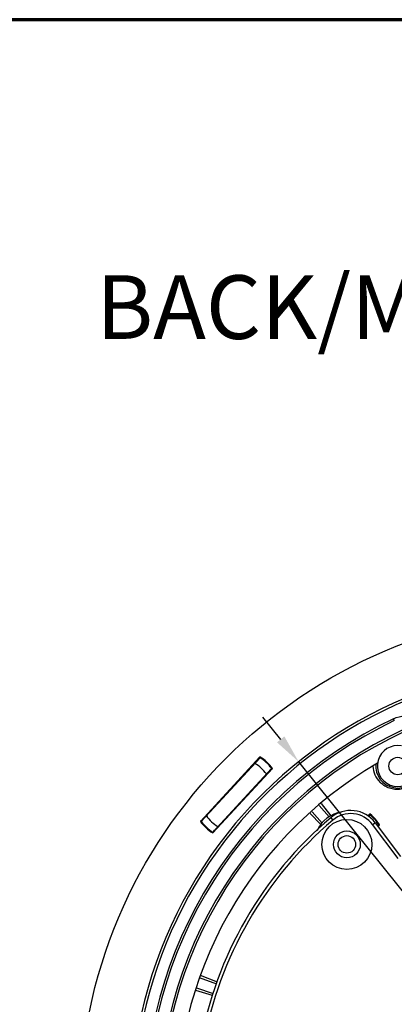
# Model space of a CAD drawing. Units: inches. Extents: x -629.4 to -591.9, y 687.7 to 713.8.
# Drawn here: x -614.2 to -611.8, y 707.6 to 713.8 of the extents above; entities that cross this region are included whole.
import ezdxf

# ---------------------------------------------------------------- set-up
doc = ezdxf.new("R2010")
doc.units = ezdxf.units.IN
doc.header["$MEASUREMENT"] = 0
doc.layers.add('A-ANNO-DIM', color=1, linetype='Continuous')
doc.layers.add('TB', color=254, linetype='Continuous', lineweight=70)
doc.styles.add('ARCH', font='archquik.shx')
doc.styles.get("Standard").update_dxf_attribs({"font": 'ARIAL.TTF'})
doc.dimstyles.new('00$3', dxfattribs={"dimtxt": 0.125, "dimasz": 0.18, "dimexe": 0.1, "dimexo": 0.1, "dimgap": 0.09, "dimtad": 0, "dimtih": 1, "dimtoh": 1, "dimzin": 4, "dimdsep": 46, "dimtxsty": 'ARCH', "dimcen": 0.09, "dimclrd": 1, "dimclre": 1, "dimclrt": 4, "dimadec": 0, "dimazin": 0, "dimtfac": 1, "dimtmove": 0, "dimatfit": 3, "dimfxl": 1, "dimtolj": 1, "dimtzin": 4, "dimarcsym": 0})

# ---------------------------------------------------------------- blocks, each defined once
blk = doc.blocks.new('*D9')
at = {"layer": 'A-ANNO-DIM', "color": 1, "lineweight": -2, "transparency": 16777216}
for p, q in [((-612.5433, 709.2681), (-612.6559, 709.4085)), ((-612.4307, 709.1277), (-608.8869, 704.7095)), ((-608.4978, 704.2243), (-608.7743, 704.569)), ((-608.3178, 704.2243), (-608.4978, 704.2243))]:
    blk.add_line(p, q, dxfattribs=at)
at = {"layer": 'A-ANNO-DIM', "color": 1, "transparency": 16777216}
for points in [[(-612.5199, 709.2869), (-612.5667, 709.2493), (-612.4307, 709.1277)], [(-608.7509, 704.5878), (-608.7977, 704.5503), (-608.8869, 704.7095)]]:
    blk.add_solid(points, dxfattribs=at)
at = {"layer": 'Defpoints', "color": 0, "transparency": 16777216}
for p in [(-612.4307, 709.1277), (-608.8869, 704.7095)]:
    blk.add_point(p, dxfattribs=at)
at = {"layer": 'A-ANNO-DIM', "color": 4, "transparency": 16777216, "insert": (-607.6177, 704.2243), "char_height": 0.125, "attachment_point": 5, "style": 'ARCH'}
blk.add_mtext('\\A1;∅5.66 [∅144]', dxfattribs=at)

msp = doc.modelspace()

# ---------------------------------------------------------------- linework, layer by layer
at = {"color": 7, "linetype": 'Continuous'}
for p, q in [((-611.8277, 709.3861), (-611.8333, 709.3979)), ((-613.0491, 708.7517), (-612.6738, 709.1577)), ((-613.0436, 708.7519), (-612.6736, 709.1521)), ((-612.6738, 709.1577), (-612.6858, 709.139)), ((-612.6735, 709.1521), (-612.6732, 709.1526)), ((-612.9713, 708.6851), (-612.6014, 709.0853)), ((-612.5958, 709.0855), (-612.9711, 708.6796)), ((-612.6135, 709.0722), (-612.5958, 709.0855)), ((-612.6014, 709.0854), (-612.6009, 709.0858)), ((-612.2384, 708.7807), (-612.3011, 708.8528)), ((-612.2884, 708.8643), (-612.2269, 708.7874)), ((-612.2913, 708.7315), (-612.3575, 708.8017)), ((-612.3448, 708.8131), (-612.2829, 708.7419)), ((-611.9951, 708.7863), (-611.9809, 708.7988)), ((-611.9874, 708.7811), (-611.9807, 708.7929)), ((-613.0314, 708.7651), (-613.0491, 708.7517)), ((-613.0435, 708.7518), (-613.044, 708.7515)), ((-612.2278, 708.775), (-612.2151, 708.76)), ((-611.9645, 708.7319), (-611.9488, 708.7437)), ((-611.8038, 708.5186), (-611.9645, 708.7319)), ((-611.9488, 708.7437), (-611.7881, 708.5305)), ((-611.9236, 708.7278), (-611.9337, 708.7237)), ((-611.9301, 708.7189), (-611.9205, 708.7273)), ((-612.9714, 708.6852), (-612.9717, 708.6846)), ((-612.9711, 708.6796), (-612.9591, 708.6983)), ((-612.9464, 707.7286), (-613.0552, 707.7672)), ((-612.942, 707.7405), (-613.0483, 707.783)), ((-612.9728, 707.6565), (-613.0771, 707.6888)), ((-613.0726, 707.7053), (-612.9684, 707.6684))]:
    msp.add_line(p, q, dxfattribs=at)
for centre, radius in [((-610.6588, 706.9186), 3.1534), ((-611.8065, 709.1001), 0.055), ((-612.1267, 708.6072), 0.1575), ((-612.1267, 708.6072), 0.0846), ((-612.1267, 708.6072), 0.0551)]:
    msp.add_circle(centre, radius, dxfattribs=at)
for centre, radius, start, end in [((-610.6588, 706.9186), 2.8319, 87.26926, 196.11387), ((-610.6588, 706.9186), 2.8158, 89.27391, 195.99219), ((-610.6588, 706.9186), 2.7435, 115.34687, 184.15313), ((-610.6588, 706.9186), 2.7304, 115.34687, 184.15313), ((-610.6588, 706.9186), 2.6539, 114.82967, 184.66986), ((-610.6588, 706.9186), 2.6408, 114.82967, 184.66986), ((-611.8065, 709.1001), 0.1286, 79.45993, 57.04007), ((-612.8225, 708.9186), 0.2815, 36.36659, 58.13341), ((-612.8225, 708.9186), 0.2769, 57.46282, 57.48746), ((-612.8225, 708.9186), 0.2776, 37.03718, 57.46282), ((-610.6588, 706.9186), 2.5424, 120.10111, 184.80791), ((-612.8225, 708.9186), 0.2303, 34.91218, 59.58782), ((-611.8095, 709.1055), 0.1527, 182.27715, 224.92504), ((-611.8065, 709.1001), 0.1381, 174.97331, 344.03779), ((-612.8225, 708.9186), 0.1378, 68.21582, 69.99364), ((-612.8225, 708.9186), 0.1398, 67.89546, 69.60113), ((-612.8225, 708.9186), 0.2769, 37.01254, 37.03718), ((-612.8225, 708.9186), 0.1378, 24.92966, 26.31012), ((-612.8225, 708.9186), 0.1398, 24.89887, 26.60454), ((-612.8225, 708.9186), 0.1398, 204.89887, 206.60454), ((-612.8225, 708.9186), 0.1378, 204.92966, 206.31012), ((-612.8225, 708.9186), 0.2303, 214.91218, 239.58782), ((-612.8225, 708.9186), 0.1398, 247.89546, 249.60113), ((-612.8225, 708.9186), 0.1378, 248.21582, 249.99364), ((-612.1267, 708.6072), 0.2067, 99.55691, 155.26389), ((-612.1031, 708.6275), 0.1932, 37, 130.20255), ((-612.1031, 708.6275), 0.1735, 37.00026, 130.20455), ((-612.7303, 708.7728), 0.7499, 1.53065, 1.98075), ((-612.1299, 708.6116), 0.2392, 36.38353, 51.47399), ((-612.1267, 708.6072), 0.2362, 30.69086, 51.80914), ((-610.6588, 706.9186), 2.4307, 130.20255, 169.79745), ((-612.8225, 708.9186), 0.2815, 216.36659, 238.13341), ((-612.8225, 708.9186), 0.2776, 217.03718, 237.46282), ((-612.8225, 708.9186), 0.2769, 217.01254, 217.03718), ((-610.6588, 706.9186), 2.411, 130.20269, 169.79698), ((-612.1303, 708.6113), 0.2397, 35.90573, 36.38474), ((-612.1301, 708.6115), 0.2395, 28.92234, 35.90242), ((-612.0405, 707.9921), 0.745, 80.7258, 80.97011), ((-612.8225, 708.9186), 0.2769, 237.46282, 237.48746)]:
    msp.add_arc(centre, radius, start, end, dxfattribs=at)
for points, knots in [([(-611.8333, 709.3979), (-611.8108, 709.4086), (-611.7609, 709.4209), (-611.6853, 709.4086), (-611.6205, 709.3678), (-611.5912, 709.3256), (-611.5814, 709.3027)], [0, 0, 0, 0, 0.0746399, 0.1492718, 0.2239037, 0.2985436, 0.2985436, 0.2985436, 0.2985436]), ([(-611.6663, 709.0522), (-611.6706, 709.0406), (-611.683, 709.0169), (-611.7116, 708.9855), (-611.7503, 708.9623), (-611.7928, 708.9518), (-611.8324, 708.9531), (-611.8664, 708.9625), (-611.8947, 708.9776), (-611.9106, 708.9907), (-611.9176, 708.9977)], [0, 0, 0, 0, 0.037023, 0.079406, 0.1258565, 0.1701966, 0.209058, 0.2434491, 0.2749423, 0.3047155, 0.3047155, 0.3047155, 0.3047155])]:
    msp.add_open_spline(points, degree=3, knots=knots, dxfattribs=at)
at = {"layer": 'TB'}
msp.add_lwpolyline([(-594.628, 713.7949), (-628.2773, 713.7949, 0.414214), (-629.4023, 712.6699), (-629.4023, 688.8075, 0.414214), (-628.2773, 687.6825), (-594.628, 687.6825)], format="xyb", dxfattribs=at)

# ---------------------------------------------------------------- texts
at = {"layer": 'A-ANNO-DIM', "insert": (-613.7047, 712.1871), "char_height": 0.4, "width": 7.303411, "attachment_point": 1}
msp.add_mtext('{\\Fromans.shx|c0;BACK/MINIMUM CUTOUT}', dxfattribs=at)

# ---------------------------------------------------------------- dimensions: what is measured, and where the dimension line sits
at = {"layer": 'A-ANNO-DIM'}
dim = msp.add_diameter_dim_2p(p1=(-612.4307, 709.1277), p2=(-608.8869, 704.7095), dimstyle='00$3', dxfattribs=at)
dim.commit()
dim.dimension.update_dxf_attribs({"geometry": '*D9', "text_midpoint": (-607.6177, 704.2243), "dimtype": 163})

doc.saveas('drawing.dxf')
